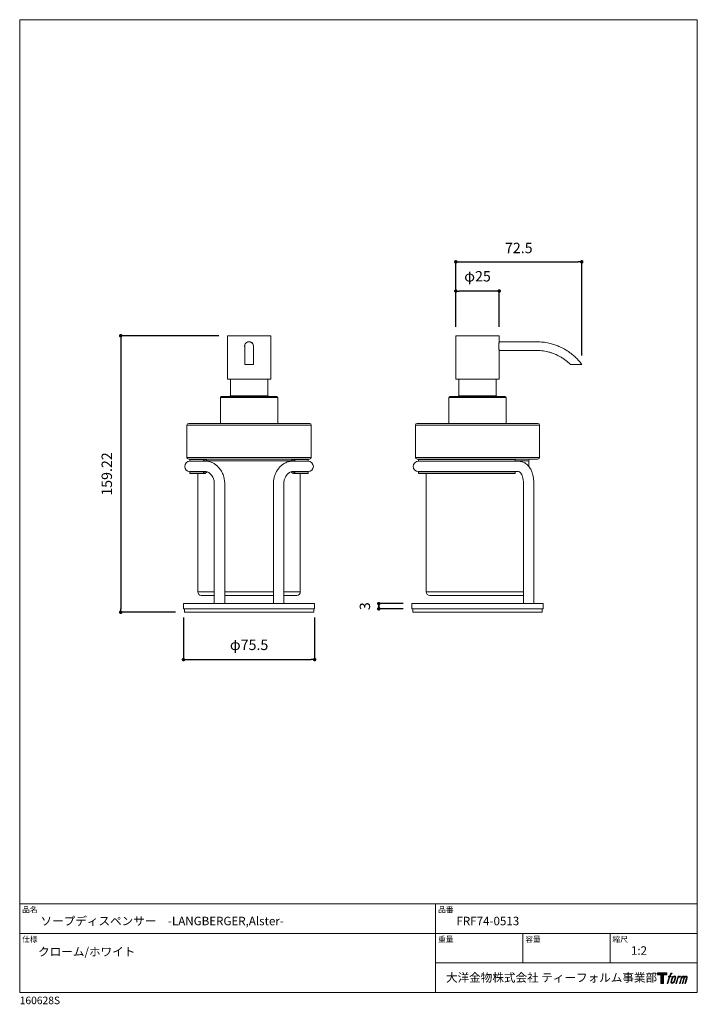
# Model space of a CAD drawing. Units: millimetres. Extents: x 14 to 404, y 13 to 579.
import ezdxf

# ---------------------------------------------------------------- set-up
doc = ezdxf.new("R2010")
doc.units = ezdxf.units.MM
doc.header["$LTSCALE"] = 50.8
doc.header["$PDMODE"] = 1
doc.header["$PDSIZE"] = -2
for name, color, linetype, lineweight in [('DIM', 3, 'Continuous', 13), ('MODEL', 7, 'Continuous', 20), ('TEMPLATE', 7, 'Continuous', 20)]:
    doc.layers.add(name, color=color, linetype=linetype, lineweight=lineweight)
doc.layers.add('LOGO', color=7, linetype='Continuous')
doc.styles.add('ＭＳ ゴシック', font='msgothic.ttc', dxfattribs={"bigfont": 'ＭＳ ゴシック'})
doc.dimstyles.new('tfrom線あり', dxfattribs={"dimtxt": 6, "dimasz": 2, "dimexe": 0, "dimexo": 5, "dimgap": 5, "dimtad": 1, "dimdec": 0, "dimzin": 11, "dimdsep": 46, "dimtxsty": 'ＭＳ ゴシック', "dimblk": 'DOT', "dimcen": 0, "dimazin": 0, "dimtfac": 1, "dimtdec": 1, "dimtix": 1, "dimtofl": 0, "dimtmove": 0, "dimatfit": 0, "dimldrblk": 'DOT', "dimfxl": 1, "dimfrac": 2, "dimtolj": 1, "dimtzin": 11, "dimarcsym": 0})

# ---------------------------------------------------------------- blocks, each defined once
blk = doc.blocks.new('block 4')
at = {"layer": 'LOGO', "true_color": 0x221814}
h = blk.add_hatch(color=250, dxfattribs=at)
h.dxf.hatch_style = 2
h.paths.add_polyline_path([(83.8, 167.6), (83.8, 159.8), (71.4, 159.8), (71.4, 127.8), (60.4, 127.8), (60.4, 159.8), (48.2, 159.8), (48.2, 167.6)])
at = {"layer": 'LOGO', "lineweight": 0}
blk.add_lwpolyline([(83.8, 167.6), (83.8, 159.8), (71.4, 159.8), (71.4, 127.8), (60.4, 127.8), (60.4, 159.8), (48.2, 159.8), (48.2, 167.6), (83.8, 167.6)], dxfattribs=at)
blk = doc.blocks.new('block 5')
at = {"layer": 'LOGO', "true_color": 0x221814}
h = blk.add_hatch(color=250, dxfattribs=at)
h.dxf.hatch_style = 2
edge = h.paths.add_edge_path()
edge.add_spline(control_points=[(100.5, 166.7), (102, 167.1), (104, 166.8), (104, 166.8), (104, 166.8), (103, 163.9), (103, 163.9), (103, 163.9), (101.1, 164.4), (99.6, 163.2), (98.4, 162.3), (97.7, 159.8), (97.4, 158.9), (97.4, 158.9), (96.1, 154.9), (96.1, 154.9), (96.1, 154.9), (100.3, 154.9), (100.3, 154.9), (100.3, 154.9), (99.6, 152.4), (99.6, 152.4), (99.6, 152.4), (95.4, 152.4), (95.4, 152.4), (95.4, 152.4), (87.8, 127.8), (87.8, 127.8), (87.8, 127.8), (85.4, 127.8), (85.4, 127.8), (85.4, 127.8), (93, 152.4), (93, 152.4), (93, 152.4), (89.9, 152.4), (89.9, 152.4), (89.9, 152.4), (90.5, 154.9), (90.5, 154.9), (90.5, 154.9), (93.7, 154.9), (93.7, 154.9), (93.7, 154.9), (94.8, 158.4), (94.8, 158.4), (95.7, 161.3), (96.5, 162.8), (97.2, 164), (97.8, 165.2), (99.1, 166.3), (100.5, 166.7)], knot_values=[0, 0, 0, 0, 1, 1, 1, 2, 2, 2, 3, 3, 3, 4, 4, 4, 5, 5, 5, 6, 6, 6, 7, 7, 7, 8, 8, 8, 9, 9, 9, 10, 10, 10, 11, 11, 11, 12, 12, 12, 13, 13, 13, 14, 14, 14, 15, 15, 15, 16, 16, 16, 17, 17, 17, 17], degree=3, periodic=1)
h = blk.add_hatch(color=250, dxfattribs=at)
h.dxf.hatch_style = 2
edge = h.paths.add_edge_path()
edge.add_spline(control_points=[(101.6, 132.8), (101.6, 134.7), (102.2, 138.1), (103.7, 142.5), (105.8, 148.6), (107.1, 150.8), (108.2, 151.9), (109.7, 153.5), (111.9, 153.5), (112.5, 153.5), (113.4, 153.3), (114.7, 152.8), (114.7, 150.8), (114.8, 149.1), (114.3, 145.9), (112.6, 140.9), (110.6, 135.2), (109.5, 132.9), (108.5, 131.9), (106.7, 130.1), (104.8, 130.2), (104.5, 130.2), (104.2, 130.2), (101.6, 130.6), (101.6, 132.8)], knot_values=[0, 0, 0, 0, 1, 1, 1, 2, 2, 2, 3, 3, 3, 4, 4, 4, 5, 5, 5, 6, 6, 6, 7, 7, 7, 8, 8, 8, 8], degree=3, periodic=1)
edge = h.paths.add_edge_path()
edge.add_spline(control_points=[(106.3, 153.4), (104.8, 151.5), (103.7, 149.9), (101.9, 144.6), (100.3, 139.8), (99.2, 136.3), (99.1, 132), (98.9, 128.9), (100.9, 127.8), (103.7, 127.8), (104.9, 127.8), (108, 127.9), (110.2, 130.6), (111.7, 132.5), (113.2, 134.5), (115.1, 140.9), (116.6, 146.4), (117.7, 149.9), (117.6, 151.9), (117.6, 151.9), (117.6, 151.9), (117.6, 151.9), (117.1, 155.2), (114.7, 155.9), (113.3, 155.9), (112, 155.9), (108.3, 156.1), (106.3, 153.4)], knot_values=[0, 0, 0, 0, 1, 1, 1, 2, 2, 2, 3, 3, 3, 4, 4, 4, 5, 5, 5, 6, 6, 6, 7, 7, 7, 8, 8, 8, 9, 9, 9, 9], degree=3, periodic=1)
h = blk.add_hatch(color=250, dxfattribs=at)
h.dxf.hatch_style = 2
edge = h.paths.add_edge_path()
edge.add_spline(control_points=[(126.4, 154.8), (126.4, 154.8), (128.8, 154.8), (128.8, 154.8), (128.8, 154.8), (127.7, 151.3), (127.7, 151.3), (128.6, 152.3), (129.9, 153.6), (131, 154.3), (132.7, 155.3), (133.7, 155.4), (134.7, 155.4), (134.7, 155.4), (133.7, 152), (133.7, 152), (133, 152.3), (130.9, 151.8), (129.7, 150.9), (128.7, 150.1), (127.9, 149.5), (127, 147.8), (126.2, 146.2), (125.5, 143.5), (124.3, 139.7), (124.3, 139.7), (120.6, 127.8), (120.6, 127.8), (120.6, 127.8), (118.2, 127.8), (118.2, 127.8), (118.2, 127.8), (126.4, 154.8), (126.4, 154.8)], knot_values=[0, 0, 0, 0, 1, 1, 1, 2, 2, 2, 3, 3, 3, 4, 4, 4, 5, 5, 5, 6, 6, 6, 7, 7, 7, 8, 8, 8, 9, 9, 9, 10, 10, 10, 11, 11, 11, 11], degree=3, periodic=1)
h = blk.add_hatch(color=250, dxfattribs=at)
h.dxf.hatch_style = 2
edge = h.paths.add_edge_path()
edge.add_spline(control_points=[(139.9, 154.8), (139.9, 154.8), (142, 154.8), (142, 154.8), (142, 154.8), (141, 151.3), (141, 151.3), (141.9, 152.8), (142.7, 153.4), (143.9, 154.3), (145, 155.1), (146.3, 155.3), (147.2, 155.3), (148.4, 155.3), (149.5, 155.1), (150.1, 153.8), (150.5, 152.8), (150.5, 152.7), (150.4, 150.8), (151.6, 152.8), (152.4, 153.6), (153.9, 154.5), (155.4, 155.3), (156.3, 155.4), (157.4, 155.2), (158.9, 155), (159.9, 154.4), (160.4, 152.8), (160.9, 151.1), (160.6, 150.2), (160, 147.6), (159.7, 146.4), (159.3, 144.9), (158.7, 143.2), (158.7, 143.2), (153.9, 127.8), (153.9, 127.8), (153.9, 127.8), (151.4, 127.8), (151.4, 127.8), (151.4, 127.8), (155.6, 141.3), (155.6, 141.3), (156.5, 144.1), (157.1, 146.2), (157.4, 147.4), (157.8, 149.1), (158, 149.6), (157.8, 150.8), (157.6, 151.8), (157.1, 152.6), (156.1, 152.6), (155.1, 152.6), (154.3, 152.4), (153.2, 151.3), (152, 150.1), (151.1, 148.8), (150.3, 147.2), (149.6, 145.7), (148.9, 143.7), (148.1, 141.3), (148.1, 141.3), (143.9, 127.8), (143.9, 127.8), (143.9, 127.8), (141.5, 127.8), (141.5, 127.8), (141.5, 127.8), (146.3, 143.2), (146.3, 143.2), (146.8, 144.8), (147.2, 146.2), (147.5, 147.2), (147.9, 149), (148, 150.2), (147.7, 151.3), (147.4, 152.4), (146.8, 152.7), (145.9, 152.7), (145.1, 152.7), (144.3, 152.3), (143.5, 151.7), (142.3, 150.8), (141.9, 150.1), (141.4, 149.3), (140.6, 148.2), (140.3, 147.5), (139.7, 145.8), (139.1, 144.2), (138.5, 142.3), (138.1, 141), (138.1, 141), (133.9, 127.8), (133.9, 127.8), (133.9, 127.8), (131.4, 127.8), (131.4, 127.8), (131.4, 127.8), (139.9, 154.8), (139.9, 154.8)], knot_values=[0, 0, 0, 0, 1, 1, 1, 2, 2, 2, 3, 3, 3, 4, 4, 4, 5, 5, 5, 6, 6, 6, 7, 7, 7, 8, 8, 8, 9, 9, 9, 10, 10, 10, 11, 11, 11, 12, 12, 12, 13, 13, 13, 14, 14, 14, 15, 15, 15, 16, 16, 16, 17, 17, 17, 18, 18, 18, 19, 19, 19, 20, 20, 20, 21, 21, 21, 22, 22, 22, 23, 23, 23, 24, 24, 24, 25, 25, 25, 26, 26, 26, 27, 27, 27, 28, 28, 28, 29, 29, 29, 30, 30, 30, 31, 31, 31, 32, 32, 32, 33, 33, 33, 33], degree=3, periodic=1)
at = {"layer": 'LOGO', "lineweight": 0}
for points, knots in [([(100.5, 166.7), (102, 167.1), (104, 166.8), (104, 166.8), (104, 166.8), (103, 163.9), (103, 163.9), (103, 163.9), (101.1, 164.4), (99.6, 163.2), (98.4, 162.3), (97.7, 159.8), (97.4, 158.9), (97.4, 158.9), (96.1, 154.9), (96.1, 154.9), (96.1, 154.9), (100.3, 154.9), (100.3, 154.9), (100.3, 154.9), (99.6, 152.4), (99.6, 152.4), (99.6, 152.4), (95.4, 152.4), (95.4, 152.4), (95.4, 152.4), (87.8, 127.8), (87.8, 127.8), (87.8, 127.8), (85.4, 127.8), (85.4, 127.8), (85.4, 127.8), (93, 152.4), (93, 152.4), (93, 152.4), (89.9, 152.4), (89.9, 152.4), (89.9, 152.4), (90.5, 154.9), (90.5, 154.9), (90.5, 154.9), (93.7, 154.9), (93.7, 154.9), (93.7, 154.9), (94.8, 158.4), (94.8, 158.4), (95.7, 161.3), (96.5, 162.8), (97.2, 164), (97.8, 165.2), (99.1, 166.3), (100.5, 166.7)], [0, 0, 0, 0, 1, 1, 1, 2, 2, 2, 3, 3, 3, 4, 4, 4, 5, 5, 5, 6, 6, 6, 7, 7, 7, 8, 8, 8, 9, 9, 9, 10, 10, 10, 11, 11, 11, 12, 12, 12, 13, 13, 13, 14, 14, 14, 15, 15, 15, 16, 16, 16, 17, 17, 17, 17]), ([(106.3, 153.4), (104.8, 151.5), (103.7, 149.9), (101.9, 144.6), (100.3, 139.8), (99.2, 136.3), (99.1, 132), (98.9, 128.9), (100.9, 127.8), (103.7, 127.8), (104.9, 127.8), (108, 127.9), (110.2, 130.6), (111.7, 132.5), (113.2, 134.5), (115.1, 140.9), (116.6, 146.4), (117.7, 149.9), (117.6, 151.9), (117.6, 151.9), (117.6, 151.9), (117.6, 151.9), (117.1, 155.2), (114.7, 155.9), (113.3, 155.9), (112, 155.9), (108.3, 156.1), (106.3, 153.4)], [0, 0, 0, 0, 1, 1, 1, 2, 2, 2, 3, 3, 3, 4, 4, 4, 5, 5, 5, 6, 6, 6, 7, 7, 7, 8, 8, 8, 9, 9, 9, 9]), ([(101.6, 132.8), (101.6, 134.7), (102.2, 138.1), (103.7, 142.5), (105.8, 148.6), (107.1, 150.8), (108.2, 151.9), (109.7, 153.5), (111.9, 153.5), (112.5, 153.5), (113.4, 153.3), (114.7, 152.8), (114.7, 150.8), (114.8, 149.1), (114.3, 145.9), (112.6, 140.9), (110.6, 135.2), (109.5, 132.9), (108.5, 131.9), (106.7, 130.1), (104.8, 130.2), (104.5, 130.2), (104.2, 130.2), (101.6, 130.6), (101.6, 132.8)], [0, 0, 0, 0, 1, 1, 1, 2, 2, 2, 3, 3, 3, 4, 4, 4, 5, 5, 5, 6, 6, 6, 7, 7, 7, 8, 8, 8, 8]), ([(126.4, 154.8), (126.4, 154.8), (128.8, 154.8), (128.8, 154.8), (128.8, 154.8), (127.7, 151.3), (127.7, 151.3), (128.6, 152.3), (129.9, 153.6), (131, 154.3), (132.7, 155.3), (133.7, 155.4), (134.7, 155.4), (134.7, 155.4), (133.7, 152), (133.7, 152), (133, 152.3), (130.9, 151.8), (129.7, 150.9), (128.7, 150.1), (127.9, 149.5), (127, 147.8), (126.2, 146.2), (125.5, 143.5), (124.3, 139.7), (124.3, 139.7), (120.6, 127.8), (120.6, 127.8), (120.6, 127.8), (118.2, 127.8), (118.2, 127.8), (118.2, 127.8), (126.4, 154.8), (126.4, 154.8)], [0, 0, 0, 0, 1, 1, 1, 2, 2, 2, 3, 3, 3, 4, 4, 4, 5, 5, 5, 6, 6, 6, 7, 7, 7, 8, 8, 8, 9, 9, 9, 10, 10, 10, 11, 11, 11, 11]), ([(139.9, 154.8), (139.9, 154.8), (142, 154.8), (142, 154.8), (142, 154.8), (141, 151.3), (141, 151.3), (141.9, 152.8), (142.7, 153.4), (143.9, 154.3), (145, 155.1), (146.3, 155.3), (147.2, 155.3), (148.4, 155.3), (149.5, 155.1), (150.1, 153.8), (150.5, 152.8), (150.5, 152.7), (150.4, 150.8), (151.6, 152.8), (152.4, 153.6), (153.9, 154.5), (155.4, 155.3), (156.3, 155.4), (157.4, 155.2), (158.9, 155), (159.9, 154.4), (160.4, 152.8), (160.9, 151.1), (160.6, 150.2), (160, 147.6), (159.7, 146.4), (159.3, 144.9), (158.7, 143.2), (158.7, 143.2), (153.9, 127.8), (153.9, 127.8), (153.9, 127.8), (151.4, 127.8), (151.4, 127.8), (151.4, 127.8), (155.6, 141.3), (155.6, 141.3), (156.5, 144.1), (157.1, 146.2), (157.4, 147.4), (157.8, 149.1), (158, 149.6), (157.8, 150.8), (157.6, 151.8), (157.1, 152.6), (156.1, 152.6), (155.1, 152.6), (154.3, 152.4), (153.2, 151.3), (152, 150.1), (151.1, 148.8), (150.3, 147.2), (149.6, 145.7), (148.9, 143.7), (148.1, 141.3), (148.1, 141.3), (143.9, 127.8), (143.9, 127.8), (143.9, 127.8), (141.5, 127.8), (141.5, 127.8), (141.5, 127.8), (146.3, 143.2), (146.3, 143.2), (146.8, 144.8), (147.2, 146.2), (147.5, 147.2), (147.9, 149), (148, 150.2), (147.7, 151.3), (147.4, 152.4), (146.8, 152.7), (145.9, 152.7), (145.1, 152.7), (144.3, 152.3), (143.5, 151.7), (142.3, 150.8), (141.9, 150.1), (141.4, 149.3), (140.6, 148.2), (140.3, 147.5), (139.7, 145.8), (139.1, 144.2), (138.5, 142.3), (138.1, 141), (138.1, 141), (133.9, 127.8), (133.9, 127.8), (133.9, 127.8), (131.4, 127.8), (131.4, 127.8), (131.4, 127.8), (139.9, 154.8), (139.9, 154.8)], [0, 0, 0, 0, 1, 1, 1, 2, 2, 2, 3, 3, 3, 4, 4, 4, 5, 5, 5, 6, 6, 6, 7, 7, 7, 8, 8, 8, 9, 9, 9, 10, 10, 10, 11, 11, 11, 12, 12, 12, 13, 13, 13, 14, 14, 14, 15, 15, 15, 16, 16, 16, 17, 17, 17, 18, 18, 18, 19, 19, 19, 20, 20, 20, 21, 21, 21, 22, 22, 22, 23, 23, 23, 24, 24, 24, 25, 25, 25, 26, 26, 26, 27, 27, 27, 28, 28, 28, 29, 29, 29, 30, 30, 30, 31, 31, 31, 32, 32, 32, 33, 33, 33, 33])]:
    blk.add_open_spline(points, degree=3, knots=knots, dxfattribs=at)
blk = doc.blocks.new('block 3')
at = {"layer": 'LOGO'}
for name in ['block 4', 'block 5']:
    blk.add_blockref(name, (0, 0), dxfattribs=at)
blk = doc.blocks.new('名称未設定-1')
at = {"layer": 'LOGO'}
blk.add_blockref('block 3', (0, 0), dxfattribs=at)
blk = doc.blocks.new('_DOT')
at = {"color": 0, "linetype": 'ByBlock', "lineweight": -2}
blk.add_line((-0.5, 0), (-1, 0), dxfattribs=at)
at = {"color": 0, "linetype": 'ByBlock', "lineweight": -2, "const_width": 0.5}
blk.add_lwpolyline([(-0.25, 0, 1), (0.25, 0, 1)], format="xyb", close=True, dxfattribs=at)
blk = doc.blocks.new('*D6')
at = {"layer": 'Defpoints', "color": 0}
for p in [(108.71, 240.3), (184.21, 240.3), (184.21, 211.07)]:
    blk.add_point(p, dxfattribs=at)
at = {"layer": 'DIM', "color": 0, "lineweight": -2}
for p, q in [((108.71, 235.3), (108.71, 211.07)), ((184.21, 235.3), (184.21, 211.07)), ((110.71, 211.07), (182.21, 211.07))]:
    blk.add_line(p, q, dxfattribs=at)
at = {"layer": 'DIM', "color": 0, "lineweight": -2, "xscale": 2, "yscale": 2, "zscale": 2, "rotation": 180}
blk.add_blockref('_DOT', (108.71, 211.07), dxfattribs=at)
at = {"layer": 'DIM', "color": 0, "lineweight": -2, "xscale": 2, "yscale": 2, "zscale": 2}
blk.add_blockref('_DOT', (184.21, 211.07), dxfattribs=at)
at = {"layer": 'DIM', "color": 0, "insert": (146.46, 219.56), "char_height": 6, "attachment_point": 5, "style": 'ＭＳ ゴシック'}
blk.add_mtext('\\A1;φ75.5', dxfattribs=at)
blk = doc.blocks.new('*D7')
at = {"layer": 'Defpoints', "color": 0}
for p in [(133.96, 397.53), (72.57, 238.3), (109.21, 238.3)]:
    blk.add_point(p, dxfattribs=at)
at = {"layer": 'DIM', "color": 0, "lineweight": -2}
for p, q in [((128.96, 397.53), (72.57, 397.53)), ((72.57, 395.53), (72.57, 240.3)), ((104.21, 238.3), (72.57, 238.3))]:
    blk.add_line(p, q, dxfattribs=at)
at = {"layer": 'DIM', "color": 0, "lineweight": -2, "xscale": 2, "yscale": 2, "zscale": 2}
for p, rotation in [((72.57, 397.53), 90), ((72.57, 238.3), 270)]:
    blk.add_blockref('_DOT', p, dxfattribs=dict(at, rotation=rotation))
at = {"layer": 'DIM', "color": 0, "insert": (64.57, 317.91), "char_height": 6, "attachment_point": 5, "rotation": 90, "style": 'ＭＳ ゴシック'}
blk.add_mtext('\\A1;159.22', dxfattribs=at)
blk = doc.blocks.new('*D8')
at = {"layer": 'Defpoints', "color": 0}
for p in [(337.94, 440.03), (265.44, 397.53), (337.94, 381.03)]:
    blk.add_point(p, dxfattribs=at)
at = {"layer": 'DIM', "color": 0, "lineweight": -2}
for p, q in [((265.44, 402.53), (265.44, 440.03)), ((267.44, 440.03), (335.94, 440.03)), ((337.94, 386.03), (337.94, 440.03))]:
    blk.add_line(p, q, dxfattribs=at)
at = {"layer": 'DIM', "color": 0, "lineweight": -2, "xscale": 2, "yscale": 2, "zscale": 2, "rotation": 180}
blk.add_blockref('_DOT', (265.44, 440.03), dxfattribs=at)
at = {"layer": 'DIM', "color": 0, "lineweight": -2, "xscale": 2, "yscale": 2, "zscale": 2}
blk.add_blockref('_DOT', (337.94, 440.03), dxfattribs=at)
at = {"layer": 'DIM', "color": 0, "insert": (301.69, 448.03), "char_height": 6, "attachment_point": 5, "style": 'ＭＳ ゴシック'}
blk.add_mtext('\\A1;72.5', dxfattribs=at)
blk = doc.blocks.new('*D9')
at = {"layer": 'Defpoints', "color": 0}
for p in [(265.44, 423.25), (265.44, 397.53), (290.44, 397.53)]:
    blk.add_point(p, dxfattribs=at)
at = {"layer": 'DIM', "color": 0, "lineweight": -2}
for p, q in [((265.44, 402.53), (265.44, 423.25)), ((288.44, 423.25), (267.44, 423.25)), ((290.44, 402.53), (290.44, 423.25))]:
    blk.add_line(p, q, dxfattribs=at)
at = {"layer": 'DIM', "color": 0, "lineweight": -2, "xscale": 2, "yscale": 2, "zscale": 2, "rotation": 180}
blk.add_blockref('_DOT', (265.44, 423.25), dxfattribs=at)
at = {"layer": 'DIM', "color": 0, "lineweight": -2, "xscale": 2, "yscale": 2, "zscale": 2}
blk.add_blockref('_DOT', (290.44, 423.25), dxfattribs=at)
at = {"layer": 'DIM', "color": 0, "insert": (277.94, 431.73), "char_height": 6, "attachment_point": 5, "style": 'ＭＳ ゴシック'}
blk.add_mtext('\\A1;φ25', dxfattribs=at)
blk = doc.blocks.new('*D10')
at = {"layer": 'Defpoints', "color": 0}
for p in [(221.1, 240.3), (240.19, 243.3), (240.19, 240.3)]:
    blk.add_point(p, dxfattribs=at)
at = {"layer": 'DIM', "color": 0, "lineweight": -2}
for p, q in [((235.19, 243.3), (221.1, 243.3)), ((235.19, 240.3), (221.1, 240.3))]:
    blk.add_line(p, q, dxfattribs=at)
at = {"layer": 'DIM', "color": 0, "lineweight": -2, "xscale": 2, "yscale": 2, "zscale": 2}
for p, rotation in [((221.1, 243.3), 90), ((221.1, 240.3), 270)]:
    blk.add_blockref('_DOT', p, dxfattribs=dict(at, rotation=rotation))
at = {"layer": 'DIM', "color": 0, "insert": (213.1, 241.8), "char_height": 6, "attachment_point": 5, "rotation": 90, "style": 'ＭＳ ゴシック'}
blk.add_mtext('\\A1;3', dxfattribs=at)

msp = doc.modelspace()

# ---------------------------------------------------------------- linework, layer by layer
at = {"layer": 'MODEL', "linetype": 'Continuous'}
for p, q in [((133.957, 397.526), (133.957, 372.526)), ((158.957, 397.526), (133.957, 397.526)), ((158.957, 372.526), (158.957, 397.526)), ((265.435, 397.526), (265.435, 372.526)), ((290.435, 397.526), (265.435, 397.526)), ((290.435, 394.076), (290.435, 397.526)), ((311.935, 394.026), (290.435, 394.026)), ((290.435, 389.026), (311.935, 389.026)), ((290.435, 372.526), (290.435, 388.982)), ((143.993, 381.026), (148.957, 381.026)), ((158.957, 372.526), (133.957, 372.526)), ((135.707, 372.526), (135.707, 362.999)), ((157.207, 362.999), (157.207, 372.526)), ((290.435, 372.526), (265.435, 372.526)), ((267.185, 372.526), (267.185, 362.999)), ((288.685, 362.999), (288.685, 372.526)), ((135.707, 362.999), (157.207, 362.999)), ((267.185, 362.999), (277.935, 362.999)), ((277.935, 362.999), (288.685, 362.999)), ((129.957, 361.999), (129.957, 346.999)), ((129.957, 361.999), (162.957, 361.999)), ((130.457, 362.499), (162.457, 362.499)), ((162.957, 346.999), (162.957, 361.999)), ((261.435, 361.999), (261.435, 346.999)), ((261.435, 361.999), (277.935, 361.999)), ((261.935, 362.499), (277.935, 362.499)), ((277.935, 362.499), (293.935, 362.499)), ((277.935, 361.999), (294.435, 361.999)), ((294.435, 346.999), (294.435, 361.999)), ((110.707, 345.999), (110.707, 327.499)), ((123.539, 345.999), (110.707, 345.999)), ((111.707, 346.999), (124.18, 346.999)), ((182.207, 345.999), (123.539, 345.999)), ((124.18, 346.999), (181.207, 346.999)), ((182.207, 327.499), (182.207, 345.999)), ((242.185, 345.999), (242.185, 327.499)), ((305.374, 345.999), (242.185, 345.999)), ((243.185, 346.999), (304.606, 346.999)), ((304.606, 346.999), (312.685, 346.999)), ((313.685, 345.999), (305.374, 345.999)), ((313.685, 327.499), (313.685, 345.999)), ((110.707, 327.499), (182.207, 327.499)), ((181.207, 326.499), (111.707, 326.499)), ((112.457, 326.299), (112.457, 325.304)), ((120.199, 326.299), (112.457, 326.299)), ((121.548, 325.304), (112.457, 325.304)), ((120.199, 325.304), (112.457, 325.304)), ((120.199, 325.304), (120.199, 326.299)), ((120.482, 326.299), (120.199, 326.299)), ((120.2, 325.304), (120.199, 325.304)), ((120.354, 326.499), (120.361, 326.498)), ((120.361, 326.498), (120.367, 326.498)), ((120.367, 326.498), (120.386, 326.495)), ((120.386, 326.495), (120.41, 326.483)), ((120.41, 326.483), (120.431, 326.465)), ((120.431, 326.465), (120.45, 326.44)), ((120.45, 326.44), (120.464, 326.41)), ((120.464, 326.41), (120.475, 326.375)), ((120.475, 326.375), (120.481, 326.338)), ((120.481, 326.338), (120.482, 326.299)), ((120.482, 326.299), (120.482, 325.497)), ((121.556, 325.304), (121.421, 325.299)), ((170.712, 325.499), (122.213, 325.499)), ((171.357, 325.304), (171.492, 325.299)), ((180.457, 325.304), (171.365, 325.304)), ((172.431, 326.299), (172.432, 326.338)), ((172.431, 325.497), (172.431, 326.299)), ((172.714, 326.299), (172.431, 326.299)), ((172.432, 326.338), (172.438, 326.375)), ((172.438, 326.375), (172.449, 326.41)), ((172.449, 326.41), (172.463, 326.44)), ((172.463, 326.44), (172.482, 326.465)), ((172.482, 326.465), (172.503, 326.483)), ((172.503, 326.483), (172.527, 326.495)), ((172.527, 326.495), (172.546, 326.498)), ((172.546, 326.498), (172.552, 326.498)), ((172.552, 326.498), (172.559, 326.499)), ((172.714, 325.304), (172.713, 325.304)), ((172.714, 326.299), (172.714, 325.304)), ((180.457, 326.299), (172.714, 326.299)), ((180.457, 325.304), (172.714, 325.304)), ((180.457, 325.304), (180.457, 326.299)), ((242.185, 327.499), (313.685, 327.499)), ((312.685, 326.499), (243.185, 326.499)), ((243.935, 326.299), (243.935, 325.304)), ((299.535, 326.299), (243.935, 326.299)), ((301.078, 325.304), (243.935, 325.304)), ((299.535, 325.304), (243.935, 325.304)), ((299.428, 326.496), (299.408, 326.499)), ((299.453, 326.486), (299.428, 326.496)), ((299.476, 326.468), (299.453, 326.486)), ((299.496, 326.444), (299.476, 326.468)), ((299.513, 326.413), (299.496, 326.444)), ((299.525, 326.377), (299.513, 326.413)), ((299.533, 326.339), (299.525, 326.377)), ((299.535, 326.299), (299.533, 326.339)), ((299.535, 325.304), (299.535, 326.299)), ((299.608, 326.299), (299.535, 326.299)), ((299.536, 325.304), (299.535, 325.304)), ((299.608, 325.375), (299.608, 326.299)), ((307.435, 325.499), (299.608, 325.499)), ((301.078, 325.304), (301.196, 325.299)), ((307.435, 322.208), (307.435, 325.499)), ((112.457, 319.304), (112.457, 318.309)), ((112.457, 319.304), (121.548, 319.304)), ((120.199, 319.304), (112.457, 319.304)), ((112.457, 318.309), (120.199, 318.309)), ((112.657, 318.109), (120.354, 318.109)), ((116.957, 318.109), (116.957, 249.999)), ((120.2, 319.304), (120.199, 319.304)), ((120.199, 318.309), (120.199, 319.304)), ((120.199, 318.309), (120.482, 318.309)), ((120.361, 318.109), (120.354, 318.109)), ((120.361, 318.109), (120.367, 318.109)), ((120.367, 318.109), (120.386, 318.113)), ((120.386, 318.113), (120.41, 318.124)), ((120.41, 318.124), (120.431, 318.143)), ((120.431, 318.143), (120.45, 318.167)), ((120.45, 318.167), (120.464, 318.198)), ((120.464, 318.198), (120.475, 318.232)), ((120.475, 318.232), (120.481, 318.27)), ((120.481, 318.27), (120.482, 318.309)), ((120.482, 319.11), (120.482, 318.309)), ((121.4, 319.311), (121.526, 319.304)), ((171.365, 319.304), (180.457, 319.304)), ((171.513, 319.311), (171.388, 319.304)), ((172.431, 318.309), (172.431, 319.11)), ((172.431, 318.309), (172.714, 318.309)), ((172.431, 318.309), (172.432, 318.27)), ((172.432, 318.27), (172.438, 318.232)), ((172.438, 318.232), (172.449, 318.198)), ((172.449, 318.198), (172.463, 318.167)), ((172.463, 318.167), (172.482, 318.143)), ((172.482, 318.143), (172.503, 318.124)), ((172.503, 318.124), (172.527, 318.113)), ((172.527, 318.113), (172.546, 318.109)), ((172.546, 318.109), (172.552, 318.109)), ((172.559, 318.109), (172.552, 318.109)), ((172.559, 318.109), (180.257, 318.109)), ((172.714, 319.304), (172.713, 319.304)), ((180.457, 319.304), (172.714, 319.304)), ((172.714, 319.304), (172.714, 318.309)), ((172.714, 318.309), (180.457, 318.309)), ((175.957, 249.999), (175.957, 318.109)), ((180.457, 318.309), (180.457, 319.304)), ((243.935, 319.304), (243.935, 318.309)), ((243.935, 319.304), (301.078, 319.304)), ((299.535, 319.304), (243.935, 319.304)), ((243.935, 318.309), (299.535, 318.309)), ((244.135, 318.109), (299.408, 318.109)), ((248.435, 318.109), (248.435, 249.999)), ((299.408, 318.109), (299.428, 318.111)), ((299.428, 318.111), (299.453, 318.121)), ((299.453, 318.121), (299.476, 318.139)), ((299.476, 318.139), (299.496, 318.164)), ((299.496, 318.164), (299.513, 318.194)), ((299.513, 318.194), (299.525, 318.23)), ((299.525, 318.23), (299.533, 318.268)), ((299.533, 318.268), (299.535, 318.309)), ((299.536, 319.304), (299.535, 319.304)), ((299.535, 318.309), (299.535, 319.304)), ((299.535, 318.309), (299.608, 318.309)), ((299.608, 318.309), (299.608, 319.232)), ((301.216, 319.311), (301.078, 319.304)), ((126.457, 312.304), (126.457, 243.304)), ((132.457, 243.304), (132.457, 312.304)), ((160.457, 312.304), (160.457, 243.304)), ((166.457, 243.304), (166.457, 312.304)), ((304.38, 312.304), (304.38, 243.304)), ((310.38, 243.304), (310.38, 312.304)), ((116.957, 249.999), (126.457, 249.999)), ((132.457, 249.999), (160.457, 249.999)), ((166.457, 249.999), (175.957, 249.999)), ((248.435, 249.999), (304.38, 249.999)), ((126.457, 247.999), (118.957, 247.999)), ((160.457, 247.999), (132.457, 247.999)), ((173.957, 247.999), (166.457, 247.999)), ((304.38, 247.999), (250.435, 247.999)), ((108.707, 243.304), (108.707, 240.304)), ((108.707, 243.304), (184.207, 243.304)), ((108.707, 240.304), (184.207, 240.304)), ((109.207, 240.304), (109.207, 238.304)), ((109.207, 238.304), (183.707, 238.304)), ((183.707, 238.304), (183.707, 240.304)), ((184.207, 240.304), (184.207, 243.304)), ((240.185, 243.304), (240.185, 240.304)), ((240.185, 243.304), (277.935, 243.304)), ((240.185, 240.304), (277.935, 240.304)), ((240.685, 240.304), (240.685, 238.304)), ((240.685, 238.304), (277.935, 238.304)), ((277.935, 243.304), (315.685, 243.304)), ((277.935, 240.304), (315.685, 240.304)), ((277.935, 238.304), (315.185, 238.304)), ((315.185, 238.304), (315.185, 240.304)), ((315.685, 240.304), (315.685, 243.304))]:
    msp.add_line(p, q, dxfattribs=at)
for centre, radius, start, end in [((146.457, 391.526), 2.5, 0, 180.0284), ((135.207, 362.999), 0.5, 270, 0), ((157.707, 362.999), 0.5, 180, 270), ((266.685, 362.999), 0.5, 270, 0), ((289.185, 362.999), 0.5, 180, 270), ((130.457, 361.999), 0.5, 90, 180), ((162.457, 361.999), 0.5, 0, 90), ((261.935, 361.999), 0.5, 90, 180), ((293.935, 361.999), 0.5, 0, 90), ((111.707, 345.999), 1, 90, 180), ((181.207, 345.999), 1, 0, 90), ((243.185, 345.999), 1, 90, 180), ((312.685, 345.999), 1, 0, 90), ((112.457, 322.304), 3, 90, 270), ((111.707, 327.499), 1, 180, 270), ((112.657, 326.299), 0.2, 90, 180), ((120.379, 326.319), 0.181, 98.02809, 186.61709), ((120.354, 326.299), 0.2, 86.27289, 90), ((172.559, 326.299), 0.2, 90, 93.72711), ((172.534, 326.319), 0.181, 353.38201, 81.97281), ((180.257, 326.299), 0.2, 0, 90), ((180.457, 322.304), 3, 270, 90), ((181.207, 327.499), 1, 270, 0), ((243.935, 322.304), 3, 90, 270), ((243.185, 327.499), 1, 180, 270), ((244.135, 326.299), 0.2, 90, 180), ((299.408, 326.299), 0.2, 0, 90), ((308.435, 325.499), 1, 90, 180), ((312.685, 327.499), 1, 270, 0), ((112.657, 318.309), 0.2, 180, 270), ((120.379, 318.288), 0.181, 173.38005, 261.97684), ((120.354, 318.309), 0.2, 270, 273.72711), ((172.559, 318.309), 0.2, 266.27289, 270), ((172.534, 318.288), 0.181, 278.02226, 6.62086), ((180.257, 318.309), 0.2, 270, 0), ((244.135, 318.309), 0.2, 180, 270), ((299.408, 318.309), 0.2, 270, 0), ((118.957, 249.999), 2, 180, 270), ((173.957, 249.999), 2, 270, 0), ((250.435, 249.999), 2, 180, 270)]:
    msp.add_arc(centre, radius, start, end, dxfattribs=at)
for points, knots in [([(143.957, 391.215), (143.937, 391.3), (143.854, 391.66), (143.996, 392.321), (144.374, 393.082), (145.003, 393.677), (145.734, 394.021), (146.24, 394.06), (146.457, 394.076)], [0, 0, 0, 0, 0.0604458, 0.2558326, 0.4507411, 0.6491146, 0.8495618, 1, 1, 1, 1]), ([(143.957, 391.526), (143.957, 391.488), (143.957, 391.415), (143.957, 390.882), (143.957, 390.171), (143.957, 389.36), (143.957, 388.547), (143.957, 387.797), (143.957, 387.059), (143.957, 386.208), (143.957, 385.09), (143.957, 383.618), (143.957, 382.245), (143.957, 381.296), (143.957, 381.029)], [0, 0, 0, 0, 0.1332741, 0.2533302, 0.3593266, 0.4509257, 0.5277642, 0.5895757, 0.6387266, 0.6973135, 0.7705395, 0.8582496, 0.9601572, 1, 1, 1, 1]), ([(146.457, 394.076), (146.74, 394.048), (147.307, 393.993), (148.062, 393.564), (148.651, 392.926), (148.97, 392.126), (149.064, 391.485), (148.969, 391.17), (148.957, 391.128)], [0, 0, 0, 0, 0.1923868, 0.3846812, 0.5793949, 0.7759222, 0.9697493, 1, 1, 1, 1]), ([(148.957, 381.026), (148.957, 381.294), (148.957, 382.244), (148.957, 383.618), (148.957, 385.09), (148.957, 386.208), (148.957, 387.059), (148.957, 387.797), (148.957, 388.547), (148.957, 389.36), (148.957, 390.171), (148.957, 390.882), (148.957, 391.415), (148.957, 391.488), (148.957, 391.526)], [0, 0, 0, 0, 0.03999251, 0.14188417, 0.22958058, 0.3027952, 0.36137296, 0.41051619, 0.47231806, 0.5491446, 0.64072937, 0.74670925, 0.86674672, 1, 1, 1, 1]), ([(290.434, 388.982), (290.435, 388.98), (290.437, 388.97), (290.426, 389.022), (290.403, 389.139), (290.368, 389.326), (290.326, 389.574), (290.282, 389.876), (290.239, 390.23), (290.204, 390.619), (290.18, 391.038), (290.17, 391.464), (290.176, 391.893), (290.195, 392.304), (290.227, 392.697), (290.266, 393.056), (290.311, 393.377), (290.354, 393.647), (290.392, 393.858), (290.427, 394.034), (290.432, 394.06), (290.435, 394.076)], [0, 0, 0, 0, 0.0124109, 0.0662045, 0.1179947, 0.1712515, 0.2237085, 0.2776396, 0.3309011, 0.3857213, 0.4386703, 0.4932133, 0.5451814, 0.5986665, 0.6505299, 0.7038472, 0.756626, 0.8109023, 0.8642077, 0.9190957, 1, 1, 1, 1]), ([(337.935, 381.026), (337.278, 381.847), (336.013, 383.427), (333.987, 385.444), (332.097, 387.061), (330.437, 388.277), (329.022, 389.191), (327.657, 389.984), (326.101, 390.794), (324.14, 391.675), (321.736, 392.56), (318.855, 393.339), (315.535, 393.898), (313.164, 393.982), (311.935, 394.026)], [0, 0, 0, 0, 0.1046006, 0.2015204, 0.284078, 0.3520403, 0.4062238, 0.4517605, 0.5092481, 0.5808062, 0.6657243, 0.7639752, 0.8776852, 1, 1, 1, 1]), ([(311.935, 389.026), (312.652, 389.012), (313.988, 388.987), (315.873, 388.765), (317.534, 388.462), (319.142, 388.076), (320.634, 387.629), (321.985, 387.138), (323.222, 386.62), (324.561, 385.98), (326.154, 385.092), (327.787, 384.021), (329.381, 382.797), (330.543, 381.823), (331.164, 381.176), (331.323, 381.01)], [0, 0, 0, 0, 0.0998542, 0.1860183, 0.2641789, 0.3350867, 0.4163215, 0.4811342, 0.5352769, 0.6032311, 0.6878817, 0.7891829, 0.8750938, 0.9679765, 1, 1, 1, 1]), ([(331.339, 381.026), (331.338, 381.026), (331.329, 381.026), (331.367, 381.026), (331.451, 381.026), (331.596, 381.026), (331.81, 381.026), (332.131, 381.026), (332.545, 381.026), (333.086, 381.026), (333.717, 381.026), (334.418, 381.026), (335.014, 381.026), (335.485, 381.026), (335.899, 381.026), (336.365, 381.026), (336.82, 381.026), (337.2, 381.026), (337.483, 381.026), (337.7, 381.026), (337.844, 381.026), (337.927, 381.026), (337.927, 381.026), (337.928, 381.026)], [0, 0, 0, 0, 0.0044745, 0.0403218, 0.0726792, 0.1058176, 0.1503723, 0.196206, 0.2567932, 0.3190953, 0.3954087, 0.4739302, 0.5507283, 0.5901335, 0.6298541, 0.6900724, 0.7518457, 0.7997405, 0.8488878, 0.8891688, 0.9305577, 0.9708774, 1, 1, 1, 1]), ([(120.482, 325.497), (120.481, 325.497), (120.464, 325.476), (120.423, 325.431), (120.354, 325.373), (120.289, 325.331), (120.238, 325.308), (120.213, 325.305), (120.2, 325.304)], [0, 0, 0, 0, 0.0075166, 0.2421844, 0.516808, 0.7169426, 0.8581314, 1, 1, 1, 1]), ([(120.361, 326.498), (120.717, 326.423), (121.428, 326.272), (122.149, 325.773), (122.401, 325.352), (122.43, 325.304)], [0, 0, 0, 0, 0.4691874, 0.9383753, 1, 1, 1, 1]), ([(122.398, 325.247), (122.387, 325.264), (122.163, 325.632), (121.495, 326.08), (120.82, 326.226), (120.482, 326.299)], [0, 0, 0, 0, 0.0240497, 0.5120244, 1, 1, 1, 1]), ([(120.482, 325.497), (120.613, 325.486), (120.827, 325.467), (121.021, 325.349), (121.096, 325.304)], [0, 0, 0, 0, 0.612829, 1, 1, 1, 1]), ([(132.457, 312.304), (132.442, 312.726), (132.411, 313.599), (132.241, 314.87), (131.954, 316.219), (131.514, 317.522), (130.91, 318.851), (130.249, 320.008), (129.52, 321.035), (128.634, 322.07), (127.463, 323.146), (126.203, 323.998), (125.038, 324.589), (124.103, 324.928), (123.18, 325.141), (122.359, 325.27), (121.812, 325.293), (121.555, 325.304)], [0, 0, 0, 0, 0.0630875, 0.1303292, 0.1910818, 0.2694392, 0.3373186, 0.4127244, 0.4730818, 0.5330903, 0.6270493, 0.7267899, 0.7839545, 0.8497725, 0.9003549, 0.9531895, 1, 1, 1, 1]), ([(171.358, 325.304), (171.072, 325.291), (170.468, 325.263), (169.567, 325.11), (168.569, 324.855), (167.575, 324.457), (166.328, 323.766), (164.938, 322.737), (163.479, 321.213), (162.305, 319.471), (161.569, 317.934), (161.113, 316.68), (160.843, 315.714), (160.638, 314.633), (160.497, 313.507), (160.47, 312.706), (160.457, 312.304)], [0, 0, 0, 0, 0.0520299, 0.1102619, 0.1649283, 0.2351833, 0.2956973, 0.4060227, 0.5174874, 0.6288885, 0.7297411, 0.775364, 0.830671, 0.8804075, 0.9399594, 1, 1, 1, 1]), ([(170.481, 325.304), (170.507, 325.348), (170.753, 325.765), (171.237, 326.069), (171.917, 326.403), (172.286, 326.458), (172.552, 326.498)], [0, 0, 0, 0, 0.05505129, 0.52322277, 0.65616532, 1, 1, 1, 1]), ([(172.431, 326.299), (172.088, 326.224), (171.408, 326.075), (170.741, 325.624), (170.52, 325.26), (170.513, 325.248)], [0, 0, 0, 0, 0.4954204, 0.9833377, 1, 1, 1, 1]), ([(171.817, 325.304), (171.892, 325.349), (172.086, 325.467), (172.3, 325.486), (172.431, 325.497)], [0, 0, 0, 0, 0.3871743, 1, 1, 1, 1]), ([(172.713, 325.304), (172.7, 325.305), (172.675, 325.308), (172.624, 325.331), (172.559, 325.373), (172.49, 325.431), (172.449, 325.476), (172.432, 325.497), (172.431, 325.497)], [0, 0, 0, 0, 0.1418722, 0.2830569, 0.4831915, 0.7578187, 0.9924834, 1, 1, 1, 1]), ([(299.607, 325.375), (299.607, 325.373), (299.611, 325.355), (299.599, 325.331), (299.575, 325.308), (299.549, 325.305), (299.536, 325.304)], [0, 0, 0, 0, 0.05302902, 0.44524496, 0.72195115, 1, 1, 1, 1]), ([(310.38, 312.304), (310.377, 312.463), (310.369, 312.85), (310.329, 313.632), (310.262, 314.632), (310.142, 315.698), (309.938, 316.814), (309.664, 317.839), (309.345, 318.82), (309.001, 319.71), (308.536, 320.691), (307.785, 321.907), (306.767, 323.056), (305.698, 323.922), (304.724, 324.505), (303.864, 324.861), (302.926, 325.1), (302.037, 325.258), (301.383, 325.289), (301.071, 325.304)], [0, 0, 0, 0, 0.024192, 0.0586082, 0.1180836, 0.175988, 0.2219556, 0.2942294, 0.3461691, 0.3930036, 0.4517217, 0.5253509, 0.6342376, 0.7219921, 0.7697847, 0.8337722, 0.8877603, 0.9465924, 1, 1, 1, 1]), ([(120.482, 319.11), (120.481, 319.111), (120.464, 319.131), (120.423, 319.176), (120.354, 319.235), (120.289, 319.276), (120.238, 319.299), (120.213, 319.302), (120.2, 319.304)], [0, 0, 0, 0, 0.00751666, 0.24218696, 0.51681335, 0.71693968, 0.85812992, 1, 1, 1, 1]), ([(122.336, 319.16), (122.048, 318.883), (121.677, 318.527), (120.993, 318.208), (120.626, 318.15), (120.361, 318.109)], [0, 0, 0, 0, 0.4908302, 0.6328046, 1, 1, 1, 1]), ([(121.096, 319.304), (121.021, 319.258), (120.827, 319.14), (120.613, 319.121), (120.482, 319.11)], [0, 0, 0, 0, 0.38717127, 1, 1, 1, 1]), ([(120.482, 318.309), (120.835, 318.369), (121.475, 318.479), (121.993, 318.975), (122.225, 319.198)], [0, 0, 0, 0, 0.5517014, 1, 1, 1, 1]), ([(121.541, 319.304), (121.738, 319.288), (122.113, 319.257), (122.688, 319.065), (123.285, 318.739), (123.805, 318.354), (124.377, 317.822), (124.981, 317.106), (125.499, 316.255), (125.917, 315.333), (126.211, 314.439), (126.406, 313.412), (126.44, 312.674), (126.457, 312.304)], [0, 0, 0, 0, 0.1078383, 0.2056015, 0.2863164, 0.3841111, 0.4547174, 0.5428043, 0.6633516, 0.734805, 0.8142148, 0.9068121, 1, 1, 1, 1]), ([(166.457, 312.304), (166.475, 312.691), (166.51, 313.448), (166.715, 314.487), (167.012, 315.367), (167.404, 316.229), (167.897, 317.05), (168.52, 317.812), (169.148, 318.394), (169.86, 318.892), (170.658, 319.241), (171.12, 319.282), (171.372, 319.304)], [0, 0, 0, 0, 0.0972288, 0.1903828, 0.2683938, 0.3369168, 0.4444719, 0.5344519, 0.6295727, 0.7299525, 0.8523039, 1, 1, 1, 1]), ([(172.552, 318.109), (172.197, 318.186), (171.488, 318.34), (170.797, 318.796), (170.569, 319.165), (170.567, 319.168)], [0, 0, 0, 0, 0.4980009, 0.9960015, 1, 1, 1, 1]), ([(170.692, 319.192), (170.928, 318.968), (171.446, 318.476), (172.084, 318.368), (172.431, 318.309)], [0, 0, 0, 0, 0.4549696, 1, 1, 1, 1]), ([(172.431, 319.11), (172.3, 319.121), (172.086, 319.14), (171.892, 319.258), (171.817, 319.304)], [0, 0, 0, 0, 0.6128311, 1, 1, 1, 1]), ([(172.713, 319.304), (172.7, 319.302), (172.675, 319.299), (172.624, 319.276), (172.559, 319.235), (172.49, 319.176), (172.449, 319.131), (172.432, 319.111), (172.431, 319.11)], [0, 0, 0, 0, 0.1418737, 0.2830598, 0.4831861, 0.7578162, 0.9924833, 1, 1, 1, 1]), ([(299.607, 319.232), (299.607, 319.234), (299.611, 319.252), (299.599, 319.276), (299.575, 319.299), (299.549, 319.302), (299.536, 319.304)], [0, 0, 0, 0, 0.05302902, 0.44524496, 0.72195115, 1, 1, 1, 1]), ([(301.085, 319.304), (301.348, 319.278), (301.814, 319.234), (302.233, 318.999), (302.528, 318.771), (302.736, 318.551), (302.911, 318.333), (303.12, 318.031), (303.345, 317.637), (303.589, 317.107), (303.809, 316.517), (304.022, 315.74), (304.179, 314.911), (304.296, 314.092), (304.373, 313.255), (304.378, 312.649), (304.38, 312.304)], [0, 0, 0, 0, 0.1424883, 0.2521061, 0.3309862, 0.3779637, 0.4151323, 0.4552825, 0.5252559, 0.5734533, 0.6328959, 0.7055912, 0.7919189, 0.8527662, 0.9163101, 1, 1, 1, 1])]:
    msp.add_open_spline(points, degree=3, knots=knots, dxfattribs=at)
at = {"layer": 'TEMPLATE'}
for p, q in [((404.44, 70.429), (14.44, 70.429)), ((253.84, 19.429), (253.84, 70.429)), ((404.44, 53.429), (14.44, 53.429)), ((304.04, 36.429), (304.04, 53.429)), ((354.24, 36.429), (354.24, 53.429)), ((404.44, 36.429), (253.84, 36.429))]:
    msp.add_line(p, q, dxfattribs=at)
at = {"layer": 'TEMPLATE', "flags": 128}
msp.add_lwpolyline([(404.44, 579.429), (14.44, 579.429), (14.44, 19.429), (404.44, 19.429), (404.44, 579.429)], dxfattribs=at)

# ---------------------------------------------------------------- block references
at = {"layer": 'TEMPLATE', "xscale": 0.1524, "yscale": 0.1524, "zscale": 0.1524}
msp.add_blockref('名称未設定-1', (374.15, 5.189), dxfattribs=at)

# ---------------------------------------------------------------- texts
at = {"layer": 'TEMPLATE', "attachment_point": 1, "line_spacing_factor": 0.782827, "style": 'ＭＳ ゴシック'}
for s, insert, char_height in [('品名', (15.84, 68.746), 3.2577), ('品番', (255.24, 68.746), 3.2577), ('{ソープディスペンサー\u3000-LANGBERGER,Alster-}', (26.44, 63.03), 4.88652), ('{FRF74-0513}', (265.84, 63.03), 4.88652), ('仕様', (15.84, 51.746), 3.2577), ('重量', (255.24, 51.746), 3.2577), ('容量', (305.44, 51.746), 3.2577), ('縮尺', (355.64, 51.746), 3.2577), ('{クローム/ホワイト}', (25.051, 45.362), 4.88652), ('{1:2}', (366.24, 46.03), 4.8865), ('大洋金物株式会社 ティーフォルム事業部', (259.815, 30.447), 4.88652), ('{160628S}', (14.44, 17.059), 4.3436)]:
    msp.add_mtext(s, dxfattribs=dict(at, insert=insert, char_height=char_height))

# ---------------------------------------------------------------- dimensions: what is measured, and where the dimension line sits
at = {"layer": 'DIM'}
for base, p1, p2, override, picture, middle in [((337.935, 440.032), (265.435, 397.526), (337.935, 381.026), {"dimdec": 1, "dimpost": '<>'}, '*D8', (301.685, 448.032)), ((265.435, 423.246), (290.435, 397.526), (265.435, 397.526), {"dimpost": 'φ<>'}, '*D9', (277.935, 431.732)), ((184.207, 211.074), (108.707, 240.304), (184.207, 240.304), {"dimdec": 1, "dimpost": 'φ<>'}, '*D6', (146.457, 219.56))]:
    dim = msp.add_linear_dim(base=base, p1=p1, p2=p2, dimstyle='tfrom線あり', override=override, dxfattribs=at)
    dim.commit()
    dim.dimension.update_dxf_attribs({"geometry": picture, "text_midpoint": middle})
for base, p1, p2, override, picture, middle in [((72.568, 238.304), (133.957, 397.526), (109.207, 238.304), {"dimdec": 2, "dimpost": '<>'}, '*D7', (64.568, 317.915)), ((221.098, 240.304), (240.185, 243.304), (240.185, 240.304), {"dimpost": '<>'}, '*D10', (213.098, 241.804))]:
    dim = msp.add_linear_dim(base=base, p1=p1, p2=p2, angle=90, dimstyle='tfrom線あり', override=override, dxfattribs=at)
    dim.commit()
    dim.dimension.update_dxf_attribs({"geometry": picture, "text_midpoint": middle})

doc.saveas('drawing.dxf')
